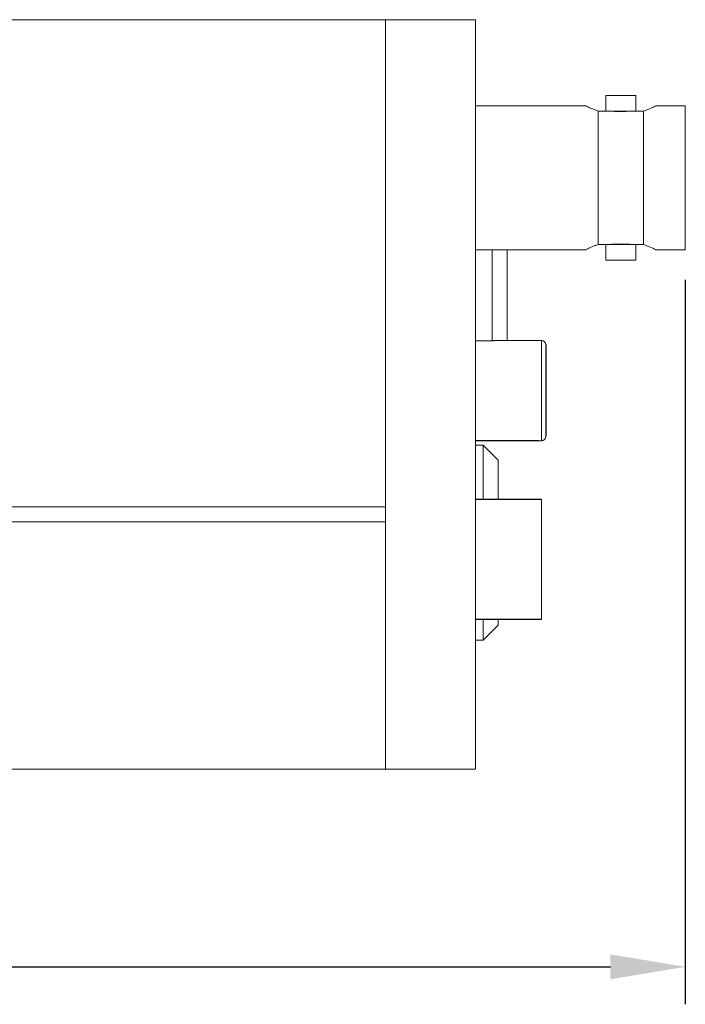
# Model space of a CAD drawing. Units: millimetres. Extents: x 497 to 5759, y -1081 to 1370.
# Drawn here: x 2012 to 2057, y -750 to -684 of the extents above; entities that cross this region are included whole.
import ezdxf

# ---------------------------------------------------------------- set-up
doc = ezdxf.new("R2010")
doc.units = ezdxf.units.MM
doc.layers.get('0').update_dxf_attribs({"lineweight": 25})
doc.layers.add('DIM', color=1, linetype='Continuous', lineweight=15)
doc.styles.get("Standard").update_dxf_attribs({"font": 'simplex.shx'})
doc.dimstyles.new('ISO-25', dxfattribs={"dimscale": 2, "dimtxt": 2.5, "dimasz": 2.5, "dimexe": 1.25, "dimexo": 1, "dimtad": 1, "dimdec": 1, "dimdsep": 46, "dimtxsty": 'Standard', "dimcen": 3, "dimadec": 0, "dimazin": 0, "dimtfac": 1, "dimtdec": 1, "dimtmove": 1, "dimatfit": 3, "dimfxl": 0, "dimarcsym": 0})

# ---------------------------------------------------------------- blocks, each defined once
blk = doc.blocks.new('*D45')
at = {"layer": 'Defpoints', "color": 0}
for p in [(2056.501, -699.311), (1930.841, -724.461), (2056.501, -747.161)]:
    blk.add_point(p, dxfattribs=at)
at = {"layer": 'DIM', "color": 0, "lineweight": -2}
for p, q in [((2056.501, -701.311), (2056.501, -749.661)), ((1930.841, -726.461), (1930.841, -749.661)), ((1935.841, -747.161), (2051.501, -747.161))]:
    blk.add_line(p, q, dxfattribs=at)
at = {"layer": 'DIM', "color": 0}
for points in [[(1935.841, -746.328), (1935.841, -747.994), (1930.841, -747.161)], [(2051.501, -746.328), (2051.501, -747.994), (2056.501, -747.161)]]:
    blk.add_solid(points, dxfattribs=at)
at = {"layer": 'DIM', "color": 0, "insert": (1993.671, -743.411), "char_height": 5, "attachment_point": 5}
blk.add_mtext('125.7', dxfattribs=at)

msp = doc.modelspace()

# ---------------------------------------------------------------- linework, layer by layer
at = {"color": 7, "linetype": 'Continuous', "lineweight": 15}
for p, q in [((1946.501, -683.961), (2036.501, -683.961)), ((2036.501, -688.961), (2036.501, -683.961)), ((2036.501, -683.961), (2042.501, -683.961)), ((2042.501, -688.961), (2042.501, -683.961)), ((2036.501, -728.961), (2036.501, -688.961)), ((2036.501, -716.463), (2036.501, -688.961)), ((2042.501, -728.961), (2042.501, -688.961)), ((2051.201, -689.011), (2051.201, -690.061)), ((2053.201, -689.011), (2051.201, -689.011)), ((2053.201, -690.061), (2053.201, -689.011)), ((2049.881, -689.711), (2042.501, -689.711)), ((2056.501, -689.711), (2054.521, -689.711)), ((2056.501, -689.711), (2056.501, -694.511)), ((2050.689, -690.061), (2050.689, -698.961)), ((2051.388, -690.061), (2050.689, -690.061)), ((2053.014, -690.061), (2051.388, -690.061)), ((2053.713, -690.061), (2053.014, -690.061)), ((2053.713, -690.061), (2053.713, -698.961)), ((2056.501, -694.511), (2056.501, -699.311)), ((2050.689, -698.961), (2051.388, -698.961)), ((2051.201, -698.961), (2051.201, -700.011)), ((2053.014, -698.961), (2051.388, -698.961)), ((2053.014, -698.961), (2053.713, -698.961)), ((2053.201, -700.011), (2053.201, -698.961)), ((2042.501, -699.311), (2049.881, -699.311)), ((2043.601, -699.311), (2043.601, -705.385)), ((2044.601, -699.311), (2044.601, -705.361)), ((2054.521, -699.311), (2056.501, -699.311)), ((2053.201, -700.011), (2051.201, -700.011)), ((2043.701, -705.385), (2042.501, -705.385)), ((2046.901, -705.361), (2043.701, -705.361)), ((2043.701, -705.385), (2043.701, -705.361)), ((2046.701, -712.061), (2046.901, -712.061)), ((2043.001, -712.361), (2042.501, -712.361)), ((2044.001, -713.361), (2043.001, -712.361)), ((2043.001, -715.961), (2043.001, -712.361)), ((2044.001, -713.361), (2044.001, -715.961)), ((2046.901, -723.961), (2046.901, -715.961)), ((1946.501, -716.463), (2036.501, -716.463)), ((2036.501, -717.463), (1946.501, -717.463)), ((2036.501, -717.463), (2036.501, -728.963)), ((2043.001, -725.361), (2043.001, -723.961)), ((2044.001, -723.961), (2044.001, -724.361)), ((2044.001, -724.361), (2043.001, -725.361)), ((2043.001, -725.361), (2042.501, -725.361)), ((2036.501, -728.963), (2036.501, -733.963)), ((2042.501, -733.961), (2042.501, -728.961)), ((2036.501, -733.963), (1946.501, -733.963)), ((2036.501, -733.961), (2042.501, -733.961))]:
    msp.add_line(p, q, dxfattribs=at)
at = {"color": 8, "linetype": 'Continuous', "lineweight": 15}
msp.add_line((2046.901, -712.061), (2046.901, -705.361), dxfattribs=at)
for p, q in [((2047.201, -705.661), (2047.201, -711.761)), ((2046.701, -712.061), (2042.501, -712.061)), ((2042.501, -715.961), (2046.901, -715.961)), ((2042.501, -723.961), (2046.901, -723.961))]:
    msp.add_line(p, q)
at = {"color": 7, "linetype": 'Continuous', "lineweight": 15}
for centre, start, end in [((2046.901, -705.661), 0, 90), ((2046.901, -711.761), 270, 0)]:
    msp.add_arc(centre, 0.3, start, end, dxfattribs=at)
for points, knots in [([(2049.881, -689.726), (2049.874, -689.722), (2049.85, -689.711), (2050.054, -689.809), (2050.365, -689.946), (2050.616, -690.035), (2050.689, -690.061)], [0, 0, 0, 0, 0.153071, 0.495695, 0.851949, 1, 1, 1, 1]), ([(2053.713, -690.061), (2053.896, -689.992), (2054.263, -689.855), (2054.533, -689.719), (2054.524, -689.724), (2054.521, -689.726)], [0, 0, 0, 0, 0.392851, 0.786699, 1, 1, 1, 1]), ([(2053.014, -690.061), (2052.71, -690.079), (2052.168, -690.111), (2051.627, -690.076), (2051.388, -690.061)], [0, 0, 0, 0, 0.559887, 1, 1, 1, 1]), ([(2049.881, -699.296), (2049.874, -699.3), (2049.85, -699.312), (2050.054, -699.213), (2050.365, -699.076), (2050.616, -698.987), (2050.689, -698.961)], [0, 0, 0, 0, 0.153071, 0.495695, 0.851949, 1, 1, 1, 1]), ([(2053.014, -698.961), (2052.71, -698.943), (2052.168, -698.911), (2051.627, -698.946), (2051.388, -698.961)], [0, 0, 0, 0, 0.559887, 1, 1, 1, 1]), ([(2053.713, -698.961), (2053.896, -699.03), (2054.263, -699.168), (2054.533, -699.303), (2054.524, -699.298), (2054.521, -699.296)], [0, 0, 0, 0, 0.392851, 0.786699, 1, 1, 1, 1])]:
    msp.add_open_spline(points, degree=3, knots=knots, dxfattribs=at)

# ---------------------------------------------------------------- dimensions: what is measured, and where the dimension line sits
at = {"layer": 'DIM'}
dim = msp.add_linear_dim(base=(2056.501, -747.161), p1=(1930.841, -724.461), p2=(2056.501, -699.311), dimstyle='ISO-25', dxfattribs=at)
dim.commit()
dim.dimension.update_dxf_attribs({"geometry": '*D45', "text_midpoint": (1993.671, -743.411)})

doc.saveas('drawing.dxf')
